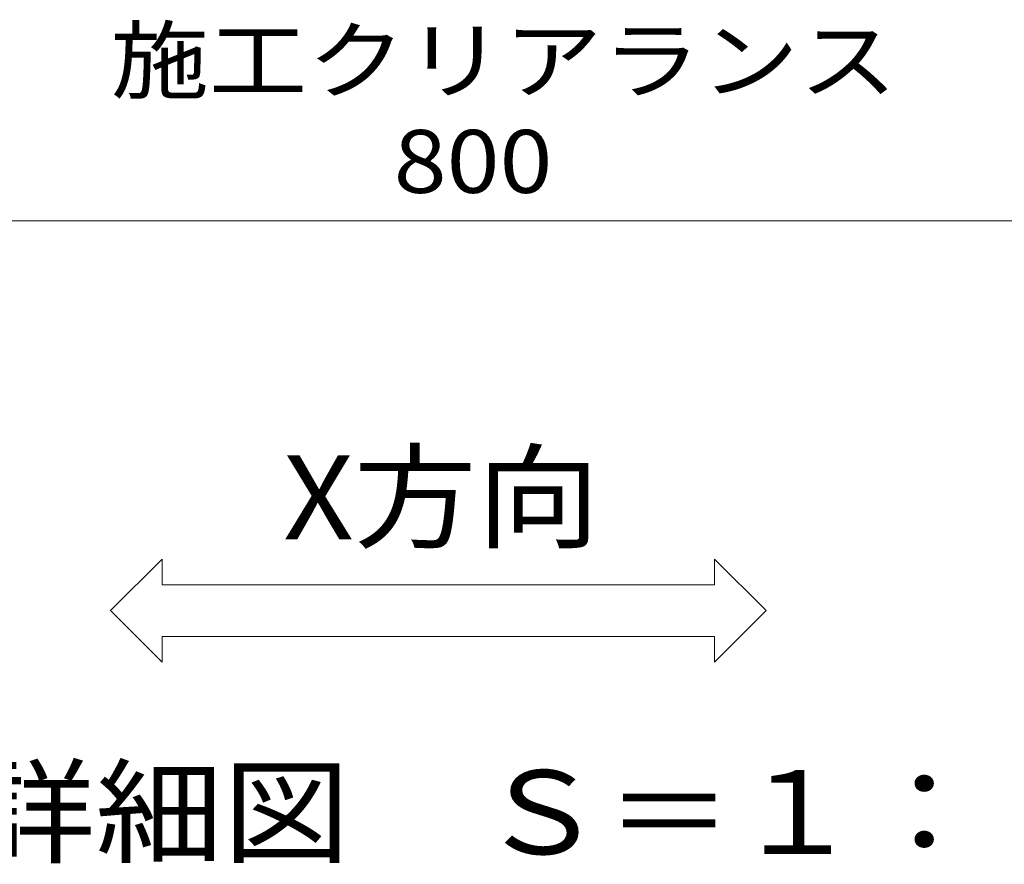
# Model space of a CAD drawing. Units: millimetres. Extents: x -6842 to 7224, y -5472 to 5456.
# Drawn here: x -3569 to -2138, y -1661 to -433 of the extents above; entities that cross this region are included whole.
import ezdxf

# ---------------------------------------------------------------- set-up
doc = ezdxf.new("R2010")
doc.units = ezdxf.units.MM
doc.header["$LTSCALE"] = 40
doc.layers.add('8-4', color=7, linetype='Continuous')
doc.layers.add('8-5', color=7, linetype='Continuous')
doc.styles.add('ＭＳ ゴシック', font='msgothic.ttc', dxfattribs={"height": 1})

msp = doc.modelspace()

# ---------------------------------------------------------------- linework, layer by layer
at = {"layer": '8-4', "color": 7, "linetype": 'Continuous', "lineweight": 9}
msp.add_line((-3725.3, -725.7), (-2125.3, -725.7), dxfattribs=at)
at = {"layer": '8-5', "color": 7, "linetype": 'Continuous', "lineweight": 9}
for p, q in [((-3437.1, -1292.2), (-3362.1, -1217.2)), ((-3362.1, -1254.7), (-3362.1, -1217.2)), ((-2558.8, -1254.7), (-2558.8, -1217.2)), ((-2483.8, -1292.2), (-2558.8, -1217.2)), ((-3362.1, -1254.7), (-2558.8, -1254.7)), ((-3437.1, -1292.2), (-3362.1, -1367.2)), ((-2483.8, -1292.2), (-2558.8, -1367.2)), ((-3362.1, -1367.2), (-3362.1, -1329.7)), ((-3362.1, -1329.7), (-2558.8, -1329.7)), ((-2558.8, -1367.2), (-2558.8, -1329.7))]:
    msp.add_line(p, q, dxfattribs=at)

# ---------------------------------------------------------------- texts
at = {"layer": '8-4', "color": 7, "linetype": 'Continuous', "lineweight": 211, "style": 'ＭＳ ゴシック'}
for s, width, p in [('施工クリアランス', 1.145833, (-3436.8, -538)), ('800', 1.111111, (-3025.3, -684.8))]:
    msp.add_text(s, height=91.44, dxfattribs=dict(at, width=width)).set_placement(p)
at = {"layer": '8-5', "color": 2, "linetype": 'Continuous', "lineweight": 9, "style": 'ＭＳ ゴシック'}
for s, width, p in [('X方向', 1.075, (-3185.9, -1188.3)), ('断面詳細図\u3000Ｓ＝１：２０', 1.114583, (-4015.3, -1646.1))]:
    msp.add_text(s, height=121.92, dxfattribs=dict(at, width=width)).set_placement(p)

doc.saveas('drawing.dxf')
